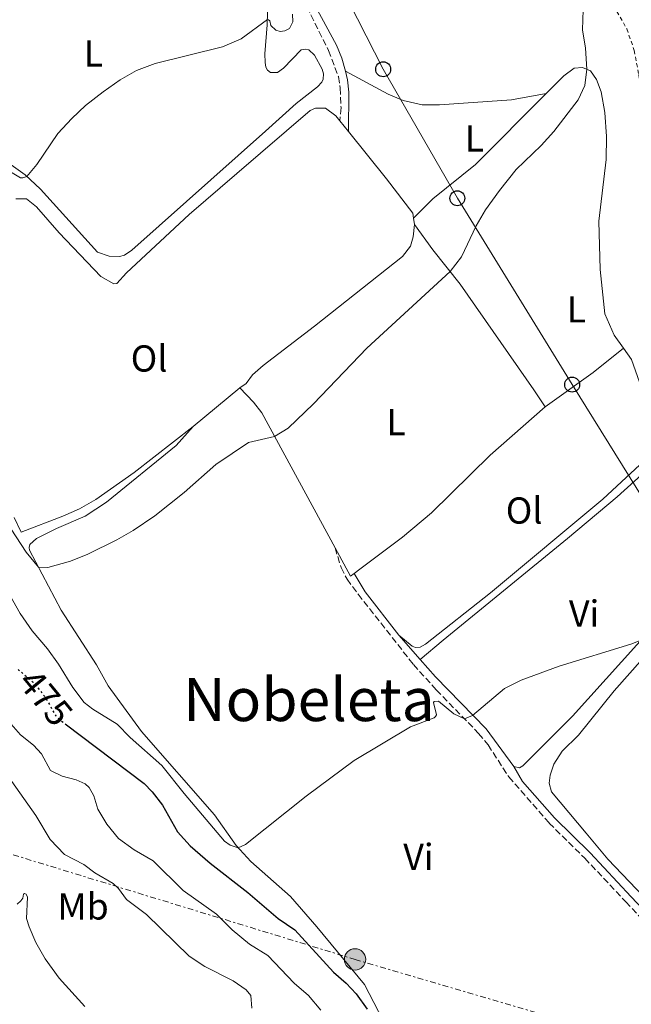
# Model space of a CAD drawing. Units: metres. Extents: x 628257 to 631721, y 4711110 to 4713486.
# Drawn here: x 629815 to 629978, y 4713004 to 4713266 of the extents above; entities that cross this region are included whole.
import ezdxf
from ezdxf.enums import TextEntityAlignment as Align

# ---------------------------------------------------------------- set-up
doc = ezdxf.new("R2010")
doc.units = ezdxf.units.M
doc.header["$MEASUREMENT"] = 0
for name, pattern in [('DGN Style 2', [1.7399219301090239, 1.043953158065414, -0.6959687720436097]), ('DGN Style 3', [2.435890702152634, 1.739921930109024, -0.6959687720436097]), ('DGN Style 5', [1.217945351076317, 0.5219765790327072, -0.6959687720436097]), ('DGN Style 7', [3.4798438602180486, 1.565929737098122, -0.6959687720436097, 0.5219765790327072, -0.6959687720436097])]:
    doc.linetypes.add(name, pattern=pattern)
for name, color, linetype, lineweight in [('Camino', 7, 'DGN Style 3', 0), ('Cota de curva de nivel directora', 7, 'Continuous', 0), ('Curva de nivel directora', 30, 'Continuous', 30), ('Curva de nivel directora no vista', 30, 'DGN Style 5', 30), ('Curva de nivel intermedia', 30, 'Continuous', 0), ('Etiqueta de uso rústico', 92, 'Continuous', 0), ('Línea de cambio de uso (parcela vista)', 92, 'Continuous', 0), ('Línea de cuneta (fondo)', 4, 'DGN Style 2', 0), ('Línea de muro de contención', 1, 'Continuous', 13), ('Línea eléctrica', 6, 'DGN Style 7', 0), ('Línea telefónica', 7, 'Continuous', 0), ('Margen derecho', 7, 'Continuous', 0), ('Poste telefónico', 7, 'Continuous', 0), ('Poste tendido eléctrico', 7, 'Continuous', 0), ('Texto de Área (paraje) menor', 7, 'Continuous', 0), ('Torre eléctrica', 7, 'Continuous', 0)]:
    doc.layers.add(name, color=color, linetype=linetype, lineweight=lineweight)
doc.styles.add('Style-Arial', font='arial.ttf')

# ---------------------------------------------------------------- blocks, each defined once
blk = doc.blocks.new('5PELE')
at = {"layer": 'Torre eléctrica', "linetype": 'Continuous', "lineweight": 0}
h = blk.add_hatch(color=9, dxfattribs=at)
edge = h.paths.add_edge_path()
edge.add_arc((-2.000000476837158e-05, 0), 0.2850000000000001, 0, 360)
at = {"layer": 'Torre eléctrica', "color": 252, "linetype": 'Continuous', "lineweight": 0}
blk.add_circle((-2.000000476837158e-05, 0), 0.2850000000000001, dxfattribs=at)
blk = doc.blocks.new('5PTT')
at = {"layer": 'Poste telefónico', "color": 7, "linetype": 'Continuous', "lineweight": 30}
blk.add_circle((2.382683753967285e-05, 4.306399822235108e-05), 0.1995000005932858, dxfattribs=at)

msp = doc.modelspace()

# ---------------------------------------------------------------- linework, layer by layer
at = {"layer": 'Camino', "color": 7, "linetype": 'DGN Style 3', "lineweight": 0}
for points in [[(629833.5399999989, 4713301.5, 489.5399999999936), (629843.2399999973, 4713298.800000003, 489.0599999999978), (629854.1400000005, 4713295.310000001, 489.3500000000058), (629861.0300000015, 4713293.460000004, 489.679999999993), (629873.4699999981, 4713288.690000001, 490.679999999993), (629876.1399999993, 4713287.410000003, 490.779999999999), (629880.7100000001, 4713284.310000001, 490.5899999999965), (629885.7899999984, 4713278.560000001, 490.2100000000065), (629888.9600000001, 4713273.910000001, 489.9700000000013), (629891.3399999985, 4713269.880000001, 489.6399999999995), (629897.140000001, 4713258.2, 488.8699999999955), (629899.7600000005, 4713251.230000001, 488.4499999999972), (629900.2800000013, 4713248.2, 488.3000000000029), (629900.4800000002, 4713242.949999999, 487.9700000000012), (629900.1200000005, 4713239.440000001, 487.8600000000007)], [(629898.8799999978, 4713125.460000002, 483.1499999999942), (629900.489999997, 4713120.210000001, 482.7200000000012), (629902.0799999986, 4713117.100000001, 482.529999999999), (629905.0599999981, 4713113.09, 482.2899999999937), (629919.8000000013, 4713094.33, 480.9600000000065), (629925.8999999987, 4713087.560000002, 480.4400000000023), (629937.1900000009, 4713075.980000001, 479.7799999999988), (629939.7100000001, 4713072.890000001, 479.5399999999937), (629945.2300000008, 4713064.390000002, 478.6000000000058), (629955.9999999999, 4713052.040000003, 477.8000000000029), (629965.5399999997, 4713042.65, 477.3699999999955), (629976.4600000008, 4713031.01, 476.7499999999999), (629989.1900000002, 4713017.560000001, 475.1600000000037)]]:
    msp.add_polyline3d(points, dxfattribs=at)
at = {"layer": 'Curva de nivel directora', "color": 30, "linetype": 'Continuous', "lineweight": 30, "elevation": 475, "flags": 128}
msp.add_lwpolyline([(629826.8199999998, 4713078.529999999), (629847.9199999999, 4713062.61), (629850.0999999993, 4713060.380000002), (629852.7900000004, 4713056.800000002), (629856.8399999985, 4713049.7), (629860.1899999989, 4713045.99), (629865.5399999999, 4713041.32), (629875.6200000006, 4713033.480000001), (629883.6600000005, 4713026.539999999), (629888.1100000008, 4713023.58), (629898.4899999987, 4713012.280000002), (629901.8499999982, 4713009.330000001), (629904.4900000002, 4713006.449999999), (629907.4099999993, 4713002.380000002)], dxfattribs=at)
at = {"layer": 'Curva de nivel directora no vista', "color": 30, "linetype": 'DGN Style 5', "lineweight": 30, "elevation": 475, "flags": 128}
msp.add_lwpolyline([(629814.3200000008, 4713093.130000002), (629814.4300000003, 4713092.939999999), (629818.2399999991, 4713089.710000002), (629821.5299999992, 4713085.710000001), (629824.3599999989, 4713080.66), (629825.8699999999, 4713079.250000002), (629826.8199999998, 4713078.529999999)], dxfattribs=at)
at = {"layer": 'Curva de nivel intermedia', "color": 30, "linetype": 'Continuous', "lineweight": 0, "flags": 128}
for points, elevation in [([(629809.7600000009, 4713134.539999999), (629816.4300000007, 4713124.3), (629819.7200000009, 4713120.359999998), (629822.2100000009, 4713120.279999998), (629828.2600000015, 4713121.970000001), (629832.9100000008, 4713123.819999998), (629840.6800000002, 4713127.640000001), (629845.020000001, 4713130.12), (629850.8000000011, 4713133.989999999), (629858.6300000009, 4713140.220000001), (629867.0900000011, 4713147.76), (629875.7400000013, 4713153.58), (629882.7300000007, 4713155.23), (629886.3600000006, 4713157.430000001), (629893.1100000008, 4713163.92), (629907.3300000011, 4713178.750000001), (629929.5700000012, 4713199.180000001), (629932.6500000012, 4713203.13), (629936.5000000002, 4713211.369999998), (629939.0199999993, 4713215.689999999), (629942.7600000009, 4713220.859999999), (629947.2000000001, 4713226.42), (629953.91, 4713232.84), (629957.2300000016, 4713236.55), (629963.7100000012, 4713245.039999999), (629965.5199999996, 4713248.84), (629966.0400000003, 4713253.180000001), (629965.6800000005, 4713258.779999999), (629964.9000000004, 4713263.720000001), (629965.0900000003, 4713269.01)], 485.0000000000001), ([(629809.6300000013, 4713227.449999998), (629814.950000001, 4713224.179999999), (629815.5400000011, 4713224.17), (629816.6200000007, 4713224.579999999), (629819.3099999997, 4713227.789999999), (629824.910000001, 4713236.079999999), (629828.6200000015, 4713240.079999999), (629832.2800000004, 4713243.48), (629836.99, 4713247.16), (629841.570000002, 4713250.350000001), (629845.9000000015, 4713252.849999999), (629850.8900000005, 4713254.689999999), (629868.8800000015, 4713259.15), (629873.8100000002, 4713261.31), (629880.8399999997, 4713266.430000001), (629881.1300000004, 4713266.37), (629881.440000001, 4713266.130000001), (629881.7400000005, 4713264.850000001), (629883.0400000013, 4713263.58), (629884.2400000016, 4713263.23), (629885.4400000019, 4713263.41), (629886.6800000002, 4713264.05), (629887.5800000011, 4713265.8), (629887.5300000019, 4713267.859999998)], 490.0000000000001), ([(629812.1200000013, 4713112.849999999), (629814.8700000006, 4713107.980000001), (629818.0500000013, 4713103.349999999), (629822.1500000006, 4713098.499999999), (629825.0800000009, 4713094.449999998), (629828.9200000009, 4713088.190000001), (629831.9600000008, 4713084.23), (629834.2100000017, 4713082.439999999), (629840.7600000007, 4713078.449999999), (629844.2200000007, 4713074.909999998), (629852.6800000009, 4713067.439999999), (629858.5900000008, 4713059.929999999), (629869.350000001, 4713047.239999999), (629870.9000000021, 4713046.109999998), (629873.05, 4713045.440000001), (629874.9500000001, 4713046.279999998), (629891.1300000005, 4713059.2), (629903.9400000003, 4713068.76), (629919.0400000013, 4713077.73), (629925.2900000007, 4713080.15), (629925.6799999997, 4713080.439999999), (629925.9800000014, 4713080.939999999), (629925.1299999999, 4713084.189999999), (629925.2999999997, 4713084.509999999), (629926.490000001, 4713084.550000001), (629930.5900000003, 4713081.16), (629933.4300000013, 4713079.84), (629935.5500000003, 4713080.77), (629944.0599999997, 4713087.939999999), (629948.520000001, 4713090.210000001), (629958.6599999998, 4713093.900000001), (629977.7700000006, 4713099.8), (629982.050000001, 4713101.480000001)], 480), ([(629811.2400000007, 4713079.84), (629814.950000001, 4713075.579999999), (629818.390000001, 4713072.79), (629820.53, 4713070.55), (629822.9700000009, 4713066.07), (629826.0399999998, 4713064.529999998), (629829.8100000005, 4713063.59), (629832.1600000019, 4713062.480000001), (629833.2900000007, 4713061.490000002), (629834.490000001, 4713059.329999999), (629835.6199999999, 4713055.78), (629837.9500000011, 4713051.789999999), (629841.1000000006, 4713047.91), (629845.230000001, 4713044.899999999), (629850.3300000017, 4713041.92), (629858.3899999995, 4713034.069999999), (629867.2200000008, 4713027.699999999), (629871.4500000019, 4713023.52), (629876.070000002, 4713019.699999999), (629880.9300000013, 4713016.66), (629888.0100000004, 4713009.349999999), (629891.7600000009, 4713005.989999999), (629895.1200000005, 4713002.119999997)], 470), ([(629810.520000001, 4713066.16), (629819.0700000006, 4713054.019999999), (629822.8200000012, 4713047.669999998), (629826.6800000013, 4713043.640000001), (629831.8400000001, 4713040.999999999), (629834.7600000014, 4713038.75), (629839.6699999999, 4713035.930000001), (629841.0800000003, 4713034.57), (629843.1900000003, 4713031.609999998), (629848.5700000004, 4713027.619999999), (629859.9699999999, 4713016.499999999), (629864.1600000008, 4713013.77), (629871.7000000001, 4713009.930000001), (629875.2000000004, 4713007.550000002), (629876.4000000006, 4713006.05), (629876.6800000002, 4713002.67)], 465.0000000000001), ([(629814.0700000004, 4713030.359999999), (629815.0700000017, 4713031.249999999), (629815.5700000002, 4713032), (629815.7600000004, 4713033.039999999), (629816.0100000005, 4713033.289999999), (629816.4400000019, 4713033.109999998), (629816.8100000008, 4713032.3), (629816.5700000017, 4713026.550000001), (629817.2100000008, 4713024.319999999), (629819.0100000001, 4713020.140000001), (629821.5400000004, 4713015.83), (629825.2400000019, 4713010.640000001), (629832.0800000015, 4713003.060000001)], 460.0000000000001)]:
    msp.add_lwpolyline(points, dxfattribs=dict(at, elevation=elevation))
at = {"layer": 'Línea de cambio de uso (parcela vista)', "color": 92, "linetype": 'Continuous', "lineweight": 0, "extrusion": (0.03379626135756076, -0.04173982704092402, 0.9985567583051277), "elevation": -174954.374043276, "flags": 128}
msp.add_lwpolyline([(3455473.700529028, 3261976.837733564), (3455473.700529027, 3261973.113797475)], dxfattribs=at)
at = {"layer": 'Línea de cambio de uso (parcela vista)', "color": 92, "linetype": 'Continuous', "lineweight": 0, "extrusion": (0.008938112310327448, -0.06331162878609037, 0.9979537803970584), "elevation": -292285.8596469958, "flags": 128}
msp.add_lwpolyline([(1282596.127092792, 4569540.041517757), (1282596.127092792, 4569538.321139892)], dxfattribs=at)
at = {"layer": 'Línea de cambio de uso (parcela vista)', "color": 92, "linetype": 'Continuous', "lineweight": 0, "extrusion": (0.0344155356301566, -0.01975187321442682, 0.9992124070545815), "elevation": -70930.72349878702, "flags": 128}
msp.add_lwpolyline([(4401343.770239618, 1798302.598975807), (4401357.996944211, 1798296.04668793), (4401367.728380095, 1798292.266521846)], dxfattribs=at)
at = {"layer": 'Línea de cambio de uso (parcela vista)', "color": 92, "linetype": 'Continuous', "lineweight": 0, "extrusion": (-0.01526281377570914, -0.01265756697991825, 0.999803396930515), "elevation": -68785.0285864262, "flags": 128}
msp.add_lwpolyline([(629807.5159170008, 4712675.022277965), (629795.0924794655, 4712664.721452763)], dxfattribs=at)
at = {"layer": 'Línea de cambio de uso (parcela vista)', "color": 92, "linetype": 'Continuous', "lineweight": 0, "extrusion": (0.4422566397058193, -0.5735442619859564, 0.6895332074520427), "elevation": -2424309.541077445, "flags": 128}
msp.add_lwpolyline([(3376824.034149758, 2308758.260824142), (3376804.063603023, 2308758.177980286), (3376791.565102929, 2308758.895960374)], dxfattribs=at)
at = {"layer": 'Línea de cambio de uso (parcela vista)', "color": 92, "linetype": 'Continuous', "lineweight": 0, "extrusion": (-0.09367143718224268, -0.1122771522997693, 0.9892519916217848), "elevation": -587701.8813496733, "flags": 128}
msp.add_lwpolyline([(-2535624.149594397, 3979382.280807311), (-2535624.422907853, 3979381.04979157), (-2535632.428284431, 3979384.264110448)], dxfattribs=at)
at = {"layer": 'Línea de cambio de uso (parcela vista)', "color": 92, "linetype": 'Continuous', "lineweight": 0}
for points in [[(629797.4600000001, 4713305.75, 493.0800000000018), (629822.1399999997, 4713297.310000001, 492.179999999993), (629833.7300000006, 4713294.25, 491.9400000000023), (629861.1600000003, 4713288.949999999, 491.2700000000041), (629873.0999999996, 4713286.279999999, 490.9400000000023), (629875.2999999998, 4713285, 490.8399999999965), (629877.4500000002, 4713282.99, 490.8000000000029), (629878.9100000003, 4713280.810000001, 490.6999999999971), (629880.0999999996, 4713278.24, 490.5599999999977), (629880.7300000006, 4713275.289999999, 490.4600000000065), (629880.9699999997, 4713271.630000001, 490.2299999999959), (629880.7999999998, 4713265.07, 489.9400000000023), (629880.1699999999, 4713257.33, 489.4700000000012), (629880.2300000006, 4713254.970000001, 489.320000000007), (629880.4400000004, 4713253.730000001, 489.1300000000047), (629880.8799999999, 4713252.92, 489.0899999999965), (629881.6699999999, 4713252.350000001, 489.0899999999965), (629883.5, 4713252.32, 489.0399999999936)], [(629883.5, 4713252.32, 489.0399999999936), (629885.1200000001, 4713253.439999999, 488.9900000000052), (629889.8700000001, 4713258.34, 488.9900000000052), (629890.9000000004, 4713258.57, 488.9400000000023), (629891.8899999997, 4713258.380000001, 488.8999999999942), (629893.4299999997, 4713256.980000001, 488.9400000000023), (629895.4400000004, 4713253.24, 488.8000000000029), (629895.7699999996, 4713251.970000001, 488.7100000000065), (629895.7199999997, 4713250.529999999, 488.6600000000035), (629895.3399999999, 4713249.730000001, 488.6100000000006), (629894.2000000002, 4713248.5, 488.6600000000035), (629888.54, 4713244.01, 488.7100000000065), (629880.29, 4713236.65, 488.9400000000023), (629844.6900000004, 4713204.939999999, 488.8000000000029), (629842.6600000003, 4713203.539999999, 488.75), (629841.4000000004, 4713203.189999999, 488.75), (629838.5999999996, 4713203.279999999, 488.8999999999942), (629835.4500000002, 4713204.42, 488.8500000000058), (629820.2800000003, 4713221.15, 489.6600000000035), (629816.1900000004, 4713224.980000001, 490.0399999999936), (629804.6600000003, 4713233.199999999, 490.8399999999965)], [(629955.2199999997, 4713246.699999999, 485.679999999993), (629959.9600000001, 4713251.460000001, 485.5800000000018), (629962.6900000004, 4713253.460000001, 485.2899999999936), (629964.9500000002, 4713253.65, 485.1999999999971), (629967.0300000003, 4713252.75, 484.820000000007), (629968.6200000001, 4713250.480000001, 484.7200000000012), (629969.9199999999, 4713247.189999999, 484.4400000000023), (629970.8700000001, 4713241.67, 484.25), (629971.29, 4713235.210000001, 484.1499999999942), (629971.2100000001, 4713229.119999999, 484.1100000000006), (629969.2599999999, 4713212.630000001, 483.820000000007), (629969.6399999997, 4713199.77, 483.5399999999936), (629970.8300000001, 4713187.930000001, 483.25), (629973.3899999997, 4713182.27, 483.0599999999977), (629975.8600000005, 4713178.789999999, 482.8099999999977)], [(629901.6299999999, 4713252.699999999, 488.4199999999983), (629913.04, 4713246.550000001, 487.7100000000065), (629917.0800000001, 4713244.890000001, 487.4700000000012), (629922.1100000005, 4713243.699999999, 487.1900000000023), (629926.7599999999, 4713243.66, 486.9499999999971), (629945.9400000004, 4713245.01, 486.0899999999965), (629955.2199999997, 4713246.699999999, 485.679999999993)], [(629919.8099999997, 4713213.430000001, 486.0599999999977), (629924.9800000006, 4713218.57, 486.1499999999942), (629936.3600000005, 4713227.75, 486.0599999999977), (629955.2199999997, 4713246.699999999, 485.679999999993)], [(629813.6600000003, 4713218.65, 489.320000000007), (629816.5099999999, 4713218.58, 489.320000000007), (629819.2100000001, 4713216.439999999, 489.320000000007), (629825.2400000002, 4713209.529999999, 488.9900000000052), (629836.3899999997, 4713197.91, 488.3699999999953), (629839.8099999997, 4713195.960000001, 487.9499999999971), (629840.6900000004, 4713196, 487.9499999999971), (629843.2699999996, 4713198.82, 487.570000000007), (629859.9400000004, 4713214.460000001, 487.5200000000041), (629872.6500000004, 4713225.41, 487.5200000000041), (629892.2599999999, 4713242.199999999, 488.0399999999936), (629893.6500000004, 4713242.810000001, 488.0399999999936), (629896.3399999999, 4713242.779999999, 488.0399999999936), (629899.0599999997, 4713240.76, 487.9499999999971), (629900.1200000001, 4713239.439999999, 487.8600000000006)], [(629902.4600000001, 4713236.550000001, 487.6600000000035), (629912.6500000004, 4713223.960000001, 486.8099999999977), (629919.6100000005, 4713214.800000001, 486.1399999999995), (629919.8099999997, 4713213.430000001, 486.0599999999977)], [(629920.0499999998, 4713211.730000001, 485.9499999999971), (629919.7199999997, 4713208.460000001, 485.7599999999948), (629918.9800000006, 4713205.949999999, 485.6600000000035), (629916.8399999999, 4713203.230000001, 485.6600000000035), (629893.3899999997, 4713184.619999999, 485.570000000007), (629879.6900000004, 4713174.119999999, 485.8500000000058), (629876.8099999997, 4713171.66, 485.9499999999971), (629875.1399999997, 4713169.369999999, 485.8500000000058), (629873.4800000006, 4713168.140000001, 485.9499999999971)], [(629920.0499999998, 4713211.730000001, 485.9499999999971), (629924.9299999997, 4713204.99, 485.3300000000018), (629932.2400000002, 4713195.84, 484.8099999999977), (629951.9600000001, 4713167.66, 483.6199999999953), (629954.9800000006, 4713163.15, 483.2200000000012)], [(629975.8600000005, 4713178.789999999, 482.8099999999977), (629978, 4713175.779999999, 482.5899999999965), (629982.3799999999, 4713163.41, 482.25), (629985.5700000003, 4713156.859999999, 482.1100000000006), (629985.9299999997, 4713154.720000001, 482.0599999999977), (629985.4100000003, 4713153.140000001, 482.0599999999977), (629983.9900000002, 4713151.109999999, 481.9700000000012), (629970.3499999996, 4713138.480000001, 481.8699999999953), (629940.3600000005, 4713113.460000001, 481.6300000000047), (629923.04, 4713099.779999999, 481.5899999999965), (629921.5700000003, 4713098.960000001, 481.5399999999936), (629920.3600000005, 4713098.869999999, 481.5399999999936), (629919.4199999999, 4713099.210000001, 481.5399999999936), (629915.9199999999, 4713102.220000001, 481.5200000000041)], [(629898.8799999999, 4713125.460000001, 483.1499999999942), (629879.3300000001, 4713161.5, 485.3899999999995), (629877.1299999999, 4713164.310000001, 485.7200000000012), (629873.4800000006, 4713168.140000001, 485.9499999999971)], [(629954.9800000006, 4713163.15, 483.2200000000012), (629940.2300000006, 4713150.25, 483.1999999999971), (629924.5800000001, 4713134.83, 483.3399999999965), (629916.8899999997, 4713128.34, 483.3000000000029), (629905.5099999999, 4713119.82, 483.1499999999942), (629903.9800000006, 4713118.65, 482.8600000000006)], [(629911.7100000001, 4712999.369999999, 476.8099999999977), (629906.7000000002, 4713008.99, 477.25), (629894.04, 4713024.380000001, 478.0200000000041), (629886.9800000006, 4713032.41, 478.9199999999983), (629876.3899999997, 4713041.77, 479.6300000000047), (629872.5099999999, 4713046.029999999, 480.0599999999977), (629866.7300000006, 4713054.199999999, 481.0099999999948), (629847.2400000002, 4713076.49, 482.7200000000012), (629838.3600000005, 4713088.65, 483.3899999999995), (629835.25, 4713094.26, 483.8099999999977), (629825.7599999999, 4713108.869999999, 484.6199999999953), (629817.3300000001, 4713124.890000001, 485.1499999999942), (629817.2800000003, 4713125.609999999, 485.1499999999942), (629817.4199999999, 4713126.369999999, 485.1499999999942), (629819.2000000002, 4713127.939999999, 485.1499999999942), (629824.5300000003, 4713130.66, 485.1000000000058), (629832.2300000006, 4713133.949999999, 485.2899999999936), (629837.8600000005, 4713137.67, 485.429999999993), (629856.4800000006, 4713152.77, 485.429999999993), (629861.0599999997, 4713157.84, 485.6300000000047)], [(629921.5999999996, 4713095.680000001, 481.0200000000041), (629927.7199999997, 4713100.859999999, 480.9900000000052), (629960.9299999997, 4713127.980000001, 481.1100000000006), (629974.1600000003, 4713139.119999999, 481.1600000000035), (629984.3200000003, 4713148.279999999, 481.1100000000006), (629986.5700000003, 4713149.619999999, 480.9700000000012), (629987.9900000002, 4713149.800000001, 480.9700000000012), (629989.6500000004, 4713149.65, 480.9700000000012), (629993.8099999997, 4713147.24, 480.9199999999983), (630011, 4713134.609999999, 480.6399999999995), (630011.5, 4713133.779999999, 480.6399999999995), (630011.0999999996, 4713130.58, 480.6399999999995), (630009.7599999999, 4713128.210000001, 480.5899999999965), (629997.5999999996, 4713119.050000001, 480.3500000000058), (629988.3499999996, 4713109.59, 480.1600000000035), (629962.2100000001, 4713080.600000001, 479.6399999999995), (629948.9900000002, 4713067.32, 479.3999999999942), (629948.0599999997, 4713066.800000001, 479.3500000000058), (629946.6299999999, 4713067.17, 479.3500000000058)], [(629815.1299999999, 4713129.65, 486.3300000000018), (629813.29, 4713133.57, 486.1900000000023)], [(629998.4699999997, 4713014.350000001, 475.3099999999977), (629971.6299999999, 4713042.42, 477.4100000000035), (629965.8499999996, 4713049.350000001, 477.6000000000058), (629956.6699999999, 4713060.42, 477.9799999999959), (629955.9900000002, 4713062.67, 478.070000000007), (629956.29, 4713064.83, 478.1199999999953), (629957.2400000002, 4713067.75, 478.1699999999983), (629959.4800000006, 4713071.230000001, 478.1699999999983), (629963.8300000001, 4713075.51, 478.2599999999948), (629973.3700000001, 4713087.369999999, 478.4499999999971), (629994.9000000004, 4713111.59, 478.6900000000023)]]:
    msp.add_polyline3d(points, dxfattribs=at)
at = {"layer": 'Línea de cuneta (fondo)', "color": 4, "linetype": 'DGN Style 2', "lineweight": 0}
msp.add_polyline3d([(629970.6799999997, 4713274.699999999, 481.2899999999936), (629976.75, 4713263.949999999, 480.6699999999983), (629978.7300000006, 4713258.199999999, 480.3800000000047), (629979.9100000003, 4713251.810000001, 480.1499999999942), (629980.5800000001, 4713246.59, 479.7200000000012), (629983, 4713208.680000001, 477.5299999999989), (629983.5300000003, 4713202.779999999, 477.1999999999971), (629985.1799999997, 4713191.130000001, 476.4900000000052), (629986.2400000002, 4713186.76, 476.3000000000029), (629989.8700000001, 4713177.01, 475.679999999993), (629993.8700000001, 4713170.279999999, 475.3500000000058), (629999.8600000005, 4713162.08, 474.820000000007), (630010.0800000001, 4713150.210000001, 473.8699999999953), (630022.54, 4713137.289999999, 472.5399999999936), (630035.9900000002, 4713123.140000001, 471.5399999999936), (630063.5599999997, 4713095.960000001, 469.070000000007), (630099.1500000004, 4713059.949999999, 466.5099999999948), (630107.3399999999, 4713051.32, 465.8399999999965), (630116.8700000001, 4713038.82, 464.8399999999965), (630129, 4713025.15, 463.75), (630153.29, 4713001.15, 461.5599999999977)], dxfattribs=at)
at = {"layer": 'Línea de muro de contención', "color": 1, "linetype": 'Continuous', "lineweight": 13}
msp.add_polyline3d([(629815.1299999999, 4713129.65, 486.3300000000018), (629826.2699999996, 4713133.9, 486.3300000000018), (629830.6799999997, 4713135.859999999, 486.2299999999959), (629835.0800000001, 4713138.359999999, 486.0899999999965)], dxfattribs=at)
at = {"layer": 'Línea eléctrica', "color": 6, "linetype": 'DGN Style 7', "lineweight": 0}
msp.add_polyline3d([(629343.239999999, 4713184.590000001, 486.8699999999953), (629488.8599999987, 4713143.749999999, 485.0099999999948), (629693.1799999989, 4713080.220000001, 459.2700000000041), (629904.2100000012, 4713015.66, 477.5299999999989), (629996.4799999995, 4712988.580000001, 473.9400000000023), (630064.9105529011, 4712967.907440656, 469.6248999999953), (630151.1000000006, 4712941.87, 464.1900000000023), (630298.6999999983, 4712898.239999999, 448.8399999999965), (630354.2899999997, 4712880.680000001, 447.4499999999971), (630455.8000000003, 4712850.12, 444.8399999999965)], dxfattribs=at)
at = {"layer": 'Línea telefónica', "color": 7, "linetype": 'Continuous', "lineweight": 0}
msp.add_polyline3d([(629962.9099999993, 4712700.899999999, 443.9799999999959), (629992.2600000018, 4712749.550000001, 445.7599999999948), (630023.6499999982, 4712804.509999999, 448.2200000000012), (630072.5699999996, 4712890.430000001, 464.1199999999953), (630067.2499999999, 4712943.56, 467.1399999999995), (630064.9105529011, 4712967.907440656, 469.1992000000028), (630060.9899999991, 4713008.710000001, 472.6499999999942), (630026.7699999985, 4713065.320000002, 476.2100000000065), (629994.7399999984, 4713116.71, 480.3099999999977), (629962.1499999994, 4713169.029999999, 483.1100000000006), (629931.5100000018, 4713218.76, 485.7299999999959), (629911.7199999993, 4713253.180000001, 487.5899999999965), (629895.6700000028, 4713284.730000001, 490.0599999999977), (629836.2999999997, 4713373.470000001, 484.4199999999983), (629809.5799999982, 4713416.380000001, 484.6000000000058), (629789.2300000013, 4713451.34, 487.070000000007)], dxfattribs=at)
at = {"layer": 'Margen derecho', "color": 7, "linetype": 'Continuous', "lineweight": 0, "extrusion": (-0.1744479427192937, -0.205317037705992, 0.9630227563815106), "elevation": -1077104.007828413, "flags": 128}
msp.add_lwpolyline([(-2571686.101297381, 3851823.492693468), (-2571680.690380287, 3851821.562621917), (-2571666.363847031, 3851818.519047549)], dxfattribs=at)
at = {"layer": 'Margen derecho', "color": 7, "linetype": 'Continuous', "lineweight": 0, "extrusion": (0.03778661141550099, -0.04350782371528211, 0.9983382399133541), "elevation": -180773.7126171038, "flags": 128}
msp.add_lwpolyline([(3566069.911955995, 3140158.130121584), (3566069.911955995, 3140149.453486291)], dxfattribs=at)
at = {"layer": 'Margen derecho', "color": 7, "linetype": 'Continuous', "lineweight": 0}
for points in [[(629849.8899999993, 4713304.290000002, 488.7500000000001), (629845.0299999999, 4713303.100000001, 489), (629851.9299999999, 4713299.360000002, 489.1499999999943), (629869.8700000016, 4713292.74, 490.2100000000065), (629876.0100000016, 4713290.050000002, 490.7100000000065), (629879.8899999999, 4713287.53, 490.6699999999981), (629883.9600000001, 4713283.850000001, 490.3800000000047), (629889.3999999983, 4713277.32, 490), (629891.2899999992, 4713274.470000003, 489.8099999999977), (629899.2300000008, 4713259.65, 488.8099999999977), (629900.7199999995, 4713256.15, 488.6199999999953), (629901.6299999993, 4713252.699999999, 488.4199999999983)], [(629901.6299999993, 4713252.699999999, 488.4199999999983), (629902.2399999971, 4713250.390000001, 488.2899999999937), (629902.5599999991, 4713247.08, 488.1499999999943), (629902.4600000007, 4713236.550000003, 487.6600000000037)], [(629921.6000000006, 4713095.680000001, 481.020000000004), (629925.6399999994, 4713091.02, 480.6600000000037), (629939.1800000002, 4713077.160000003, 479.729999999996), (629946.6299999978, 4713067.170000001, 479.3500000000059)], [(629946.6299999978, 4713067.170000001, 479.3500000000059), (629948.9200000011, 4713063.16, 478.429999999993), (629957.4599999995, 4713053.450000001, 477.8000000000029), (629966.9899999981, 4713044.060000001, 477.3699999999955), (629977.9299999992, 4713032.4, 476.7499999999999), (630008.8799999976, 4712999.699999999, 472.8999999999942), (630016.920000002, 4712990.01, 471.6100000000007)]]:
    msp.add_polyline3d(points, dxfattribs=at)

# ---------------------------------------------------------------- block references
at = {"layer": 'Poste telefónico', "color": 7, "linetype": 'Continuous', "lineweight": 0, "xscale": 10, "yscale": 10, "zscale": 10}
for p in [(629911.7199999993, 4713253.180000001, 487.5899999999965), (629931.5100000018, 4713218.76, 485.7299999999959), (629962.1499999994, 4713169.029999999, 483.1100000000006)]:
    msp.add_blockref('5PTT', p, dxfattribs=at)
at = {"layer": 'Poste tendido eléctrico', "color": 7, "linetype": 'Continuous', "lineweight": 0, "xscale": 10, "yscale": 10, "zscale": 10}
msp.add_blockref('5PELE', (629904.2100000012, 4713015.66, 477.5299999999989), dxfattribs=at)

# ---------------------------------------------------------------- texts
at = {"layer": 'Cota de curva de nivel directora', "color": 7, "linetype": 'Continuous', "lineweight": 0, "style": 'Style-Arial'}
msp.add_text('475', height=7.000000000000002, rotation=309.4373, dxfattribs=at).set_placement((629821.6713872538, 4713085.542704693, 475), align=Align.MIDDLE_CENTER)
at = {"layer": 'Etiqueta de uso rústico', "color": 92, "linetype": 'Continuous', "lineweight": 0, "style": 'Style-Arial'}
for s, p in [('L', (629834.4014203808, 4713257.400010001, 490.4700000000012)), ('L', (629936.0514203801, 4713234.70001, 486.320000000007)), ('L', (629963.2614203813, 4713189.120010001, 483.5899999999965)), ('Ol', (629849.2546334364, 4713176.010010001, 486.8800000000047)), ('L', (629915.1414203801, 4713159.020009999, 484.2899999999936)), ('Ol', (629949.3346334388, 4713135.44001, 482.4900000000052)), ('Vi', (629965.3489322189, 4713107.940010001, 480.429999999993)), ('Vi', (629921.1389322192, 4713043.02001, 478.3000000000029)), ('Mb', (629831.6502462418, 4713029.800010001, 462.9100000000035))]:
    msp.add_text(s, height=7.000000000000002, dxfattribs=at).set_placement(p, align=Align.MIDDLE_CENTER)
at = {"layer": 'Texto de Área (paraje) menor', "color": 7, "linetype": 'Continuous', "lineweight": 0, "style": 'Style-Arial'}
msp.add_text('Nobeleta', height=11.5, dxfattribs=at).set_placement((629891.9030621416, 4713085.000010001, 481.9499999999971), align=Align.MIDDLE_CENTER)

doc.saveas('drawing.dxf')
